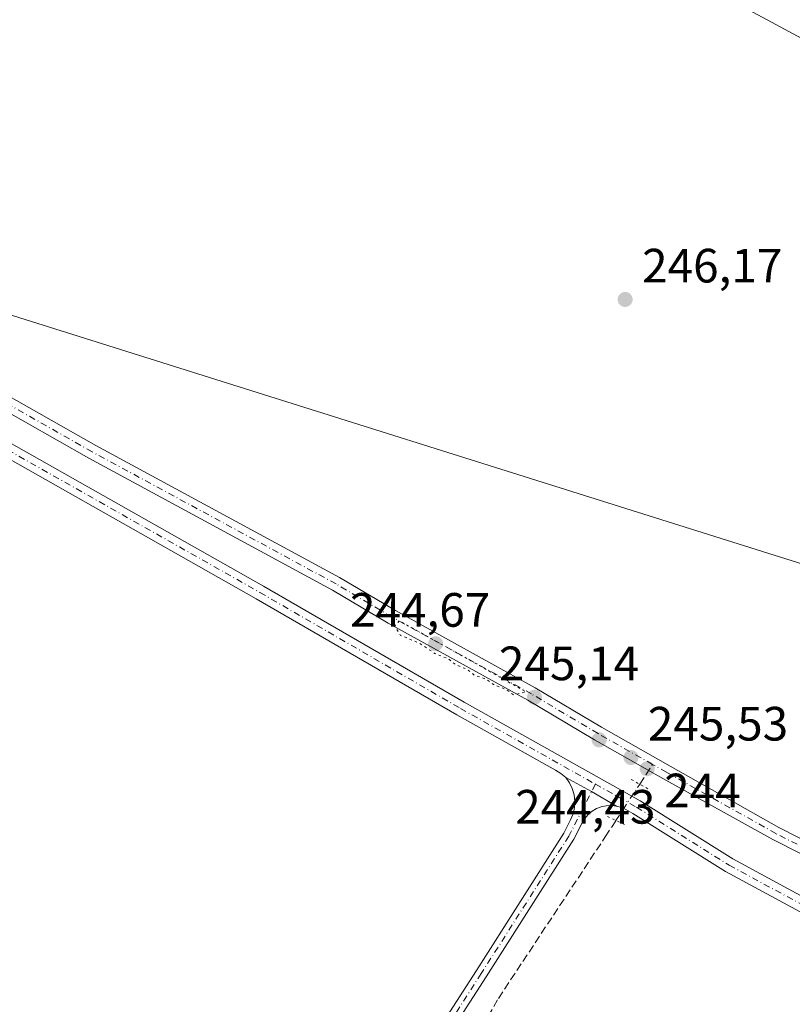
# Model space of a CAD drawing. Units: metres. Extents: x 626035 to 629530, y 4643965 to 4646340.
# Drawn here: x 628873 to 629033, y 4645476 to 4645681 of the extents above; entities that cross this region are included whole.
import ezdxf

# ---------------------------------------------------------------- set-up
doc = ezdxf.new("R2010")
doc.units = ezdxf.units.M
doc.header["$MEASUREMENT"] = 0
for name, pattern in [('DGN Style 3', [2.307223458686699, 1.648016756204785, -0.6592067024819142]), ('DGN Style 4', [2.6384748266838614, 1.318413404963828, -0.6592067024819142, 0.001648016756204785, -0.6592067024819142]), ('DGN Style 5', [1.1536117293433497, 0.4944050268614355, -0.6592067024819142])]:
    doc.linetypes.add(name, pattern=pattern)
for name, color, linetype, lineweight in [('Corriente artificial Cxs', 4, 'Continuous', 13), ('Corriente artificial eje', 142, 'DGN Style 4', 0), ('Corriente artificial lineal', 4, 'DGN Style 3', 13), ('Corriente artificial lineal oculto', 135, 'DGN Style 4', 13), ('Cultivos herbáceos CxS', 92, 'Continuous', 0), ('Curva de nivel normal depresión', 30, 'DGN Style 5', 0), ('Instalación de energía eléctrica Cxs', 135, 'Continuous', 0), ('Municipio', 91, 'Continuous', 13), ('Municipio CxS', 4, 'Continuous', 0), ('Pista no pavimentada Cxs', 111, 'Continuous', 0), ('Pista no pavimentada eje', 91, 'DGN Style 4', 0), ('Puente lineal', 2, 'DGN Style 5', 0), ('Punto de cota en terreno', 7, 'Continuous', 0), ('Rótulo de punto de cota en terreno', 7, 'Continuous', 0), ('Suelo desnudo CxS', 253, 'Continuous', 0)]:
    doc.layers.add(name, color=color, linetype=linetype, lineweight=lineweight)
doc.styles.add('Style-Arial', font='txt')

# ---------------------------------------------------------------- blocks, each defined once
blk = doc.blocks.new('*U10')
at = {"layer": 'Cultivos herbáceos CxS', "color": 92, "linetype": 'Continuous', "lineweight": 0}
for points in [[(629042.2001, 4645506.7501, 245.8994999999995), (629030.3901000004, 4645512.770099999, 245.9945000000007), (629007.7500999998, 4645525.5601, 245.526199999993), (628993.5202000003, 4645533.610099999, 245.574099999998), (628979.7001, 4645541.840100001, 245.6894000000029), (628950.6300999997, 4645557.870100001, 246.2284999999974), (628939.0401, 4645564.7301, 245.9983000000066), (628888.3300999999, 4645592.200099999, 246.4055999999982), (628855.3300999999, 4645610.9101, 246.3086000000039)], [(628853.8800999997, 4645608.290100001, 246.2538000000059), (628886.8801999995, 4645589.5801, 246.4958000000042), (628937.5701000001, 4645562.120100001, 245.6760000000068), (628949.1401000004, 4645555.2601, 246.3932999999961), (628978.2100999998, 4645539.2401, 245.5445999999938), (628992.0201000003, 4645531.020099999, 245.5353000000032), (629006.2801000001, 4645522.940099999, 245.2127000000037), (629029.1102, 4645510.300100001, 245.9570999999996), (629040.7901, 4645504.370100001, 245.8154000000068), (629043.9901000002, 4645502.530099999, 245.8130999999994), (629047.7401000002, 4645500.380100001, 246.0454000000027), (629050.0201000003, 4645499.0601, 245.9642000000022), (629064.1201, 4645490.610099999, 245.7111000000005), (629067.8101000005, 4645488.1501, 245.5819999999949), (629072.5500999996, 4645487.300100001, 245.4290000000037), (629079.7100999998, 4645488.690099999, 245.5063999999984), (629095.8501000004, 4645491.870100001, 245.386599999998), (629118.7500999998, 4645494.1801, 245.4275000000052), (629133.0601000005, 4645496.9301, 245.4146000000037), (629147.6401000004, 4645498.2601, 245.2421999999933), (629161.2701000003, 4645498.890100001, 245.0270000000019), (629175.8800999997, 4645500.6501, 245.3736999999965), (629176.4052999998, 4645500.749399999, 245.3690999999963), (629191.5302999998, 4645442.4793, 245.6233000000066)], [(629018.8073000005, 4645685.685500001, 246.5715999999957), (629069.6423000004, 4645658.2981, 247.2216000000044)]]:
    blk.add_polyline3d(points, dxfattribs=at)
blk = doc.blocks.new('5PATER')
at = {"layer": 'Instalación de energía eléctrica Cxs', "linetype": 'Continuous', "lineweight": 0}
h = blk.add_hatch(color=51, dxfattribs=at)
edge = h.paths.add_edge_path()
edge.add_ellipse((0, 0), major_axis=(-0.1095731443231308, -0.1110710700762829), ratio=0.9994222409660322, start_angle=0, end_angle=360)

msp = doc.modelspace()

# ---------------------------------------------------------------- linework, layer by layer
at = {"layer": 'Corriente artificial Cxs', "color": 4, "linetype": 'Continuous', "lineweight": 13}
for points in [[(628736.5263999999, 4645677.181500001, 246.4936000000016), (628762.9301000005, 4645662.3201, 246.0522999999957), (628792.8000999996, 4645645.5101, 246.3631000000023), (628804.2801000001, 4645638.970100001, 246.1298999999999), (628840.3000999996, 4645619.0101, 246.2287999999971), (628855.3300999999, 4645610.9101, 246.3086000000039), (628888.3300999999, 4645592.200099999, 246.4055999999982), (628939.0401, 4645564.7301, 245.9983000000066), (628950.6300999997, 4645557.870100001, 246.2284999999974), (628979.7001, 4645541.840100001, 245.6894000000029), (628993.5201000003, 4645533.610099999, 245.574099999998), (629007.7500999998, 4645525.5601, 245.526199999993), (629030.3901000004, 4645512.770099999, 245.9945000000007), (629042.2001, 4645506.7501, 245.8994999999995), (629045.3800999997, 4645505.0101, 246.0335999999952)], [(629043.9901000002, 4645502.530099999, 245.8130999999994), (629040.7901, 4645504.370100001, 245.8154000000068), (629029.1101000002, 4645510.300100001, 245.9570999999996), (629006.2801000001, 4645522.940099999, 245.2127000000037), (628992.0201000003, 4645531.020099999, 245.5353000000032), (628978.2100999998, 4645539.2401, 245.5445999999938), (628949.1401000004, 4645555.2601, 246.3932999999961), (628937.5701000001, 4645562.120100001, 245.6760000000068), (628886.8800999997, 4645589.5801, 246.4958000000042), (628853.8800999997, 4645608.290100001, 246.2538000000059), (628838.8601000002, 4645616.380100001, 246.0761999999959), (628802.4501, 4645636.720100001, 245.9833999999973), (628791.4200999998, 4645643.4301, 246.358699999997), (628734.9841999998, 4645675.007099999, 246.4958000000042)], [(628855.3300999999, 4645610.9101, 246.3086000000039), (628888.3300999999, 4645592.200099999, 246.4055999999982), (628939.0401, 4645564.7301, 245.9983000000066), (628950.6300999997, 4645557.870100001, 246.2284999999974), (628979.7001, 4645541.840100001, 245.6894000000029), (628993.5201000003, 4645533.610099999, 245.574099999998), (629007.7500999998, 4645525.5601, 245.526199999993), (629030.3901000004, 4645512.770099999, 245.9945000000007), (629042.2001, 4645506.7501, 245.8994999999995), (629045.3800999997, 4645505.0101, 246.0335999999952), (629043.9901000002, 4645502.530099999, 245.8130999999994), (629040.7901, 4645504.370100001, 245.8154000000068), (629029.1101000002, 4645510.300100001, 245.9570999999996), (629006.2801000001, 4645522.940099999, 245.2127000000037), (628992.0201000003, 4645531.020099999, 245.5353000000032), (628978.2100999998, 4645539.2401, 245.5445999999938), (628949.1401000004, 4645555.2601, 246.3932999999961), (628937.5701000001, 4645562.120100001, 245.6760000000068), (628886.8800999997, 4645589.5801, 246.4958000000042), (628853.8800999997, 4645608.290100001, 246.2538000000059)]]:
    msp.add_polyline3d(points, dxfattribs=at)
at = {"layer": 'Corriente artificial eje', "color": 142, "linetype": 'DGN Style 4', "lineweight": 0}
for points in [[(629004.1151000002, 4645525.893100001, 245.601999999999), (628992.7699999996, 4645532.310000001, 245.4395999999979), (628978.9600000001, 4645540.539999999, 245.5935999999929), (628949.8799999999, 4645556.560000001, 246.289499999999), (628938.2999999998, 4645563.430000001, 245.803899999999), (628887.6100000005, 4645590.890000001, 246.4533999999985), (628854.6100000005, 4645609.600000001, 246.2746999999945), (628839.5800000001, 4645617.699999999, 246.0782000000036), (628803.3700000001, 4645637.84, 245.9952000000048), (628792.1100000005, 4645644.470000001, 246.3415999999997), (628735.7547000004, 4645676.093400001, 246.4839999999967)], [(629044.6862000005, 4645503.772100001, 245.9170000000013), (629041.5, 4645505.560000001, 245.8451000000059), (629029.75, 4645511.529999999, 245.9517999999953), (629007.0199999996, 4645524.25, 245.3264000000054), (629004.1151000002, 4645525.893100001, 245.601999999999)]]:
    msp.add_polyline3d(points, dxfattribs=at)
at = {"layer": 'Corriente artificial lineal', "color": 4, "linetype": 'DGN Style 3', "lineweight": 13, "extrusion": (0.02001259302887717, 0.03064050525026089, 0.9993301033984062), "elevation": 155174.7013587937, "flags": 128}
msp.add_lwpolyline([(2013714.355387145, -4230530.79942562), (2013714.355387145, -4230535.706924311)], dxfattribs=at)
at = {"layer": 'Corriente artificial lineal', "color": 4, "linetype": 'DGN Style 3', "lineweight": 13}
msp.add_polyline3d([(628862.7901, 4645300.5034, 247.5283999999956), (628883.0307, 4645334.370200001, 247.5280999999959), (628906.9755999995, 4645373.1317, 247.2497000000003), (628919.8079000004, 4645394.0338, 247.1101000000053), (628938.8579000002, 4645423.1381, 246.8613999999943), (628963.0674000002, 4645461.502699999, 246.5684999999939), (628972.0631999997, 4645477.2455, 246.5516000000061), (628994.2883000001, 4645510.8476, 246.3230999999942), (628996.4872000003, 4645514.214199999, 246.3046000000031)], dxfattribs=at)
at = {"layer": 'Corriente artificial lineal oculto', "color": 135, "linetype": 'DGN Style 4', "lineweight": 13, "extrusion": (0.03156595712200453, 0.04833016654353244, 0.998332502402304), "elevation": 244619.2456851511, "flags": 128}
msp.add_lwpolyline([(2013684.13840177, -4226307.675891532), (2013684.13840177, -4226316.736037702)], dxfattribs=at)
at = {"layer": 'Cultivos herbáceos CxS', "color": 92, "linetype": 'Continuous', "lineweight": 0}
for points in [[(628500.2039000001, 4646059.635500001, 247.5577999999951), (628584.5185000002, 4646042.1163, 248.5227000000014), (628674.9358999999, 4646016.823899999, 247.5197000000044), (628783.4499000004, 4645992.369700001, 248.305600000007), (628806.9128999999, 4645975.7423, 247.1138999999966), (628819.6210000003, 4645954.224500001, 246.7695999999996), (628840.1508999999, 4645924.881300001, 246.917300000001), (628857.7482000003, 4645874.020500001, 246.7448000000004), (628886.8766999999, 4645819.327500001, 246.7358999999997), (628901.4949000003, 4645794.2545, 247.3041999999987), (628914.2037000004, 4645776.649300001, 246.8338999999978), (628936.6885000002, 4645747.306500001, 246.5917000000045), (628964.0619000001, 4645722.853900001, 246.4223000000056), (629018.8073000005, 4645685.685500001, 246.5715999999957), (629069.6423000004, 4645658.2981, 247.2216000000044), (629119.4994999999, 4645620.1527, 246.3956000000035), (629129.2751000002, 4645605.480699999, 246.0571999999956), (629143.9391000001, 4645582.0067, 246.3270000000048), (629155.7790999999, 4645562.6469, 246.4603000000061), (629175.6222000001, 4645503.7667, 245.6818999999959), (629175.6513, 4645503.654300001, 245.6665999999968)], [(629175.6513, 4645503.654300001, 245.6665999999968), (629175.4200999998, 4645503.610099999, 245.664499999999), (629161.0201000003, 4645501.880100001, 245.4530999999988), (629147.4301000005, 4645501.2501, 245.530700000003), (629132.6401000004, 4645499.9001, 245.5414000000019), (629118.3201000001, 4645497.1501, 245.801999999996), (629095.4101, 4645494.840100001, 245.4214999999967), (629079.1300999997, 4645491.630100001, 245.9563000000053), (629072.5301000001, 4645490.350099999, 245.8438000000024), (629068.9501999998, 4645490.9901, 245.834600000002), (629065.7200999996, 4645493.140100001, 245.8301999999967), (629051.5601000005, 4645501.640100001, 245.9922999999981), (629049.2202000003, 4645502.920100001, 246.0246999999945), (629045.3800999997, 4645505.0101, 246.0335999999952), (629042.2001, 4645506.7501, 245.8994999999995), (629030.3901000004, 4645512.770099999, 245.9945000000007), (629007.7500999998, 4645525.5601, 245.526199999993), (628993.5202000003, 4645533.610099999, 245.574099999998), (628979.7001, 4645541.840100001, 245.6894000000029), (628950.6300999997, 4645557.870100001, 246.2284999999974), (628939.0401, 4645564.7301, 245.9983000000066), (628888.3300999999, 4645592.200099999, 246.4055999999982), (628855.3300999999, 4645610.9101, 246.3086000000039)], [(628853.8800999997, 4645608.290100001, 246.2538000000059), (628886.8801999995, 4645589.5801, 246.4958000000042), (628937.5701000001, 4645562.120100001, 245.6760000000068), (628949.1401000004, 4645555.2601, 246.3932999999961), (628978.2100999998, 4645539.2401, 245.5445999999938), (628992.0201000003, 4645531.020099999, 245.5353000000032), (629006.2801000001, 4645522.940099999, 245.2127000000037), (629029.1102, 4645510.300100001, 245.9570999999996), (629040.7901, 4645504.370100001, 245.8154000000068), (629043.9901000002, 4645502.530099999, 245.8130999999994), (629047.7401000002, 4645500.380100001, 246.0454000000027), (629050.0201000003, 4645499.0601, 245.9642000000022), (629064.1201, 4645490.610099999, 245.7111000000005), (629067.8101000005, 4645488.1501, 245.5819999999949), (629072.5500999996, 4645487.300100001, 245.4290000000037), (629079.7100999998, 4645488.690099999, 245.5063999999984), (629095.8501000004, 4645491.870100001, 245.386599999998), (629118.7500999998, 4645494.1801, 245.4275000000052), (629133.0601000005, 4645496.9301, 245.4146000000037), (629147.6401000004, 4645498.2601, 245.2421999999933), (629161.2701000003, 4645498.890100001, 245.0270000000019), (629175.8800999997, 4645500.6501, 245.3736999999965), (629176.4052999998, 4645500.749399999, 245.3690999999963)]]:
    msp.add_polyline3d(points, dxfattribs=at)
at = {"layer": 'Curva de nivel normal depresión', "color": 30, "linetype": 'DGN Style 5', "lineweight": 0, "elevation": 245, "flags": 128}
msp.add_lwpolyline([(628951.4500000002, 4645555.7601), (628950.5099999999, 4645554.6801), (628951.7199999997, 4645552.7301), (628955.4500000002, 4645551.190099999), (628958.8300000001, 4645548.970100001), (628961.6900000004, 4645547.8301), (628963.1600000003, 4645546.640100001), (628965.5300000003, 4645545.670100001), (628967, 4645544.4801), (628969.4699999997, 4645543.620100001), (628971.04, 4645542.520099999), (628973.5199999996, 4645541.540100001), (628975.2199999997, 4645540.380100001), (628977.8099999997, 4645540.960100001), (628963.0899999999, 4645549.280099999), (628951.4500000002, 4645555.7601)], dxfattribs=at)
at = {"layer": 'Municipio', "color": 91, "linetype": 'Continuous', "lineweight": 13, "flags": 128}
msp.add_lwpolyline([(629225.3720000011, 4645516.761999999), (629210.4650000011, 4645512.043000001), (629192.741000001, 4645507.726000002), (629192.2850000003, 4645507.615000002), (629168.3150000023, 4645501.777000003), (629161.5190000002, 4645506.732), (629161.3070000003, 4645506.887), (629159.7680000013, 4645508.009), (629150.941000001, 4645514.444000001), (629135.6800000003, 4645522.443999998), (629104.3750000005, 4645539.700999998), (629095.2500000005, 4645543.940999998), (629093.765, 4645544.631000001), (629081.9550000017, 4645550.119000004), (629069.2770000012, 4645555.747999998), (629058.1399999997, 4645560.385999998), (629047.8860000018, 4645563.609), (629045.9880000016, 4645564.206), (629045.899000001, 4645564.233999998), (629041.763000001, 4645565.533999999), (628864.9720000006, 4645621.105000001)], dxfattribs=at)
msp.add_lwpolyline([(629225.3720000011, 4645516.761999999), (629210.4650000011, 4645512.043000001), (629192.741000001, 4645507.726000002), (629192.2850000003, 4645507.615000002), (629168.3150000023, 4645501.777000003), (629161.5190000002, 4645506.732), (629161.3070000003, 4645506.887), (629159.7680000013, 4645508.009), (629150.941000001, 4645514.444000001), (629135.6800000003, 4645522.443999998), (629104.3750000005, 4645539.700999998), (629095.2500000005, 4645543.940999998), (629093.765, 4645544.631000001), (629081.9550000017, 4645550.119000004), (629069.2770000012, 4645555.747999998), (629058.1399999997, 4645560.385999998), (629047.8860000018, 4645563.609), (629045.9880000016, 4645564.206), (629045.899000001, 4645564.233999998), (629041.763000001, 4645565.533999999), (628864.9720000006, 4645621.105000001)], dxfattribs=at)
at = {"layer": 'Municipio CxS', "color": 4, "linetype": 'Continuous', "lineweight": 0, "flags": 128}
for points in [[(629225.3720000007, 4645516.762), (629210.4650000005, 4645512.043000001), (629192.7410000004, 4645507.726000001), (629192.2849999996, 4645507.615), (629168.3149999996, 4645501.777000002), (629161.5189999996, 4645506.732000001), (629161.3069999998, 4645506.886999999), (629159.7680000007, 4645508.008999999), (629150.9410000005, 4645514.444), (629135.6799999997, 4645522.443999999), (629104.3749999999, 4645539.700999998), (629095.2499999999, 4645543.940999999), (629093.7649999994, 4645544.631), (629081.9550000011, 4645550.119000002), (629069.2770000006, 4645555.747999999), (629058.1399999991, 4645560.385999999), (629047.8859999989, 4645563.608999999), (629045.9879999988, 4645564.205999999), (629045.8990000006, 4645564.233999998), (629041.7630000005, 4645565.533999999), (628864.9720000002, 4645621.105000001)], [(628864.9720000002, 4645621.105000001), (629041.7630000005, 4645565.533999999), (629045.8990000006, 4645564.233999998), (629045.9879999988, 4645564.205999999), (629047.8859999989, 4645563.608999999), (629058.1399999991, 4645560.385999999), (629069.2770000006, 4645555.747999999), (629081.9550000011, 4645550.119000002), (629093.7649999994, 4645544.631), (629095.2499999999, 4645543.940999999), (629104.3749999999, 4645539.700999998), (629135.6799999997, 4645522.443999999), (629150.9410000005, 4645514.444), (629159.7680000007, 4645508.008999999), (629161.3069999998, 4645506.886999999), (629161.5189999996, 4645506.732000001), (629168.3149999996, 4645501.777000002), (629192.2849999996, 4645507.615), (629192.7410000004, 4645507.726000001), (629210.4650000005, 4645512.043000001), (629225.3720000007, 4645516.762)]]:
    msp.add_lwpolyline(points, dxfattribs=at)
at = {"layer": 'Pista no pavimentada Cxs', "color": 111, "linetype": 'Continuous', "lineweight": 0, "extrusion": (-0.04591141333356912, -0.1017644601112941, 0.9937485279405303), "elevation": -501381.8379293788, "flags": 128}
msp.add_lwpolyline([(-1337082.316917455, 4465124.437563704), (-1337076.231957801, 4465123.962830584), (-1337070.256945908, 4465123.360904816)], dxfattribs=at)
msp.add_lwpolyline([(-1337082.316917455, 4465124.437563704), (-1337076.231957801, 4465123.962830584), (-1337070.256945908, 4465123.360904816)], dxfattribs=at)
at = {"layer": 'Pista no pavimentada Cxs', "color": 111, "linetype": 'Continuous', "lineweight": 0}
for points in [[(628986.0667000003, 4645523.176100001, 246.5002999999997), (628985.0525000002, 4645524.011299999, 246.6107000000048), (628983.9467000002, 4645524.720699999, 246.6738000000041), (628963.4256999996, 4645536.226700001, 246.4817999999941), (628921.7253000002, 4645560.358100001, 246.4553000000014), (628850.1880999999, 4645600.7829, 246.6015000000043), (628797.0652999999, 4645630.836300001, 246.6947999999975), (628731.9227, 4645666.912500001, 246.7902000000031), (628731.2713000001, 4645667.2183, 246.7792000000045), (628730.5846999995, 4645667.4341, 246.7691999999952), (628729.8753000004, 4645667.556299999, 246.7648999999947), (628729.1561000004, 4645667.582699999, 246.7635000000009)], [(628851.6646999996, 4645603.394300001, 246.7124999999942), (628923.2144999999, 4645562.962300001, 246.5613000000012), (628964.9106999999, 4645538.833500001, 246.6037999999971), (629001.5521000001, 4645518.288899999, 246.3622000000032), (629020.8043000001, 4645506.229900001, 246.4462000000058), (629043.7799000005, 4645493.793500001, 246.3221999999951), (629057.6413000004, 4645487.7029, 246.1597000000038), (629065.3224999999, 4645485.004100001, 246.2090000000026), (629074.4293000001, 4645483.1413, 246.2479000000021), (629081.6634999998, 4645482.7279, 246.3025000000052), (629088.5109000001, 4645482.9353, 246.1658000000025), (629101.7430999996, 4645484.615700001, 246.1352000000043), (629130.3255000003, 4645489.485300001, 246.1178000000073), (629143.1327000001, 4645490.979499999, 246.0844999999972), (629151.9303000001, 4645491.199300001, 246.0399999999936), (629158.7555000001, 4645488.924500001, 245.9480999999942), (629163.9671, 4645485.0723, 245.8837000000058), (629168.8712999999, 4645479.0537, 245.7970999999961), (629174.4873000003, 4645466.3093, 245.7612999999983), (629183.3793000003, 4645438.7863, 245.8380000000034), (629191.8180999998, 4645419.166300001, 245.8954999999987), (629197.7188999997, 4645405.467900001, 245.9443000000028), (629211.2276999997, 4645380.350299999, 245.9786000000022), (629232.5997000001, 4645342.472899999, 246.2260999999999)], [(628851.6646999996, 4645603.394300001, 246.7124999999942), (628923.2144999999, 4645562.962300001, 246.5613000000012), (628964.9106999999, 4645538.833500001, 246.6037999999971), (629001.5521000001, 4645518.288899999, 246.3622000000032), (629020.8043000001, 4645506.229900001, 246.4462000000058), (629043.7799000005, 4645493.793500001, 246.3221999999951), (629057.6413000004, 4645487.7029, 246.1597000000038), (629065.3224999999, 4645485.004100001, 246.2090000000026), (629074.4293000001, 4645483.1413, 246.2479000000021), (629081.6634999998, 4645482.7279, 246.3025000000052), (629088.5109000001, 4645482.9353, 246.1658000000025), (629101.7430999996, 4645484.615700001, 246.1352000000043), (629130.3255000003, 4645489.485300001, 246.1178000000073), (629143.1327000001, 4645490.979499999, 246.0844999999972), (629151.9303000001, 4645491.199300001, 246.0399999999936), (629158.7555000001, 4645488.924500001, 245.9480999999942), (629163.9671, 4645485.0723, 245.8837000000058), (629168.8712999999, 4645479.0537, 245.7970999999961), (629174.4873000003, 4645466.3093, 245.7612999999983), (629183.3793000003, 4645438.7863, 245.8380000000034), (629191.8180999998, 4645419.166300001, 245.8954999999987), (629197.7188999997, 4645405.467900001, 245.9443000000028), (629211.2276999997, 4645380.350299999, 245.9786000000022), (629232.5997000001, 4645342.472899999, 246.2260999999999)], [(629042.4603000004, 4645491.0965, 246.1407999999938), (629019.2925000006, 4645503.6369, 246.297000000006), (629000.0213000001, 4645515.707699999, 246.4471999999951), (628998.5648999996, 4645516.524300001, 246.4349999999977), (628997.6206999999, 4645516.9597, 246.408500000005), (628996.6196999997, 4645517.2413, 246.3800999999949), (628991.4193000002, 4645520.2437, 246.4472999999998), (628986.0667000003, 4645523.176100001, 246.5002999999997), (628985.0525000002, 4645524.011299999, 246.6107000000048), (628983.9467000002, 4645524.720699999, 246.6738000000041), (628963.4256999996, 4645536.226700001, 246.4817999999941), (628921.7253000002, 4645560.358100001, 246.4553000000014), (628850.1880999999, 4645600.7829, 246.6015000000043)], [(628604.6763000004, 4644903.918299999, 250.3778000000021), (628632.1907000003, 4644947.941500001, 249.7890000000043), (628666.4842999997, 4645003.615499999, 249.8986000000005), (628694.4276999999, 4645047.224300001, 249.3212000000058), (628718.9792999999, 4645086.168099999, 249.1447999999946), (628754.3273, 4645142.047499999, 248.7845999999991), (628781.2017000001, 4645184.7927, 248.8543999999966), (628808.2953000005, 4645229.8781, 248.6704000000027), (628834.9709000001, 4645272.2205, 248.6836000000039), (628859.3125, 4645311.1669, 248.4318999999959), (628876.8816999998, 4645339.1085, 248.222299999994), (628904.1835000003, 4645382.494899999, 247.8843999999954), (628934.8784999996, 4645432.4539, 247.6778999999952), (628967.4804999996, 4645483.0505, 247.0034000000014), (628985.6514999997, 4645511.5745, 246.8494999999967), (628987.0800999999, 4645514.3759, 246.543399999995), (628987.5865000002, 4645515.615900001, 246.4324000000051), (628987.8793000003, 4645516.922900001, 246.4124000000011), (628987.9501, 4645518.260299999, 246.3925000000018), (628987.7969000004, 4645519.5909, 246.3723999999929), (628987.4238999998, 4645520.877499999, 246.3534000000073), (628986.8416999998, 4645522.083699999, 246.3935000000056), (628986.0667000003, 4645523.176100001, 246.5002999999997)], [(628934.8784999996, 4645432.4539, 247.6778999999952), (628967.4804999996, 4645483.0505, 247.0034000000014), (628985.6514999997, 4645511.5745, 246.8494999999967), (628987.0800999999, 4645514.3759, 246.543399999995), (628987.5865000002, 4645515.615900001, 246.4324000000051), (628987.8793000003, 4645516.922900001, 246.4124000000011), (628987.9501, 4645518.260299999, 246.3925000000018), (628987.7969000004, 4645519.5909, 246.3723999999929), (628987.4238999998, 4645520.877499999, 246.3534000000073), (628986.8416999998, 4645522.083699999, 246.3935000000056), (628986.0667000003, 4645523.176100001, 246.5002999999997), (628991.4193000002, 4645520.2437, 246.4472999999998), (628996.6196999997, 4645517.2413, 246.3800999999949), (628995.5604999998, 4645517.363100001, 246.3628999999928), (628994.4956999999, 4645517.312700001, 246.3565999999992), (628993.4527000004, 4645517.0913, 246.3589999999967), (628992.4590999996, 4645516.704700001, 246.3686000000016), (628991.5409000004, 4645516.163100001, 246.4002999999939), (628990.7216999996, 4645515.480699999, 246.4294999999984), (628990.0232999995, 4645514.6753, 246.4548000000068), (628989.4638999999, 4645513.767700001, 246.4760999999999), (628987.7373000003, 4645510.381899999, 246.5051999999996), (628969.5012999997, 4645481.755700001, 247.0434999999998), (628936.9099000003, 4645431.1755, 247.2578999999969)], [(628996.6196999997, 4645517.2413, 246.3800999999949), (628995.5604999998, 4645517.363100001, 246.3628999999928), (628994.4956999999, 4645517.312700001, 246.3565999999992), (628993.4527000004, 4645517.0913, 246.3589999999967), (628992.4590999996, 4645516.704700001, 246.3686000000016), (628991.5409000004, 4645516.163100001, 246.4002999999939), (628990.7216999996, 4645515.480699999, 246.4294999999984), (628990.0232999995, 4645514.6753, 246.4548000000068), (628989.4638999999, 4645513.767700001, 246.4760999999999), (628987.7373000003, 4645510.381899999, 246.5051999999996), (628969.5012999997, 4645481.755700001, 247.0434999999998), (628936.9099000003, 4645431.1755, 247.2578999999969), (628906.2216999996, 4645381.227499999, 247.6258999999991), (628878.9133000001, 4645337.830700001, 248.0246000000043), (628861.3459000001, 4645309.892100001, 248.0902999999962), (628837.0038999999, 4645270.944900001, 248.2936999999947), (628810.3394999999, 4645228.620300001, 248.5724000000046), (628783.2462999999, 4645183.535700001, 248.6425000000018), (628756.3573000003, 4645140.767300001, 248.6802000000025), (628721.0085000005, 4645084.886700001, 248.9419999999955), (628696.4533000002, 4645045.936899999, 249.159799999994), (628668.5164999999, 4645002.3387, 249.767399999997), (628634.2301000003, 4644946.676100001, 249.7976999999955), (628606.7111000001, 4644902.6457, 250.0973999999987)], [(629229.9845000004, 4645341.0031, 246.1095999999961), (629208.5998999998, 4645378.9025, 246.0458000000072), (629195.0151000004, 4645404.161499999, 245.9799999999959), (629189.0625, 4645417.9801, 245.9312999999966), (629180.5679000001, 4645437.7301, 245.9098999999987), (629171.6799, 4645465.240499999, 245.8874999999971), (629166.2895000001, 4645477.472899999, 245.8914999999979), (629161.8800999997, 4645482.884299999, 245.8607000000048), (629157.3551000003, 4645486.228900001, 245.9110999999975), (629151.4801000003, 4645488.187100001, 245.9198000000033), (629143.3444999997, 4645487.983899999, 245.9468999999954), (629130.7515000004, 4645486.514699999, 245.9741999999969), (629102.1841000002, 4645481.647700001, 246.0337), (629088.7459000006, 4645479.941099999, 246.0773999999947), (629081.6233000001, 4645479.725299999, 246.1533999999956), (629074.0411, 4645480.158500001, 246.1622999999963), (629064.5208999999, 4645482.105900001, 246.1315999999933), (629056.5390999997, 4645484.910300001, 246.0773999999947), (629042.4603000004, 4645491.0965, 246.1407999999938), (629019.2925000006, 4645503.6369, 246.297000000006), (629000.0213000001, 4645515.707699999, 246.4471999999951), (628998.5648999996, 4645516.524300001, 246.4349999999977), (628997.6206999999, 4645516.9597, 246.408500000005), (628996.6196999997, 4645517.2413, 246.3800999999949)]]:
    msp.add_polyline3d(points, dxfattribs=at)
at = {"layer": 'Pista no pavimentada eje', "color": 91, "linetype": 'DGN Style 4', "lineweight": 0}
for points in [[(628726.4222999997, 4645671.6735, 246.7541999999958), (628797.7978999997, 4645632.145300001, 246.7293000000063), (628850.9263000004, 4645602.088500001, 246.648000000001), (628922.4698999999, 4645561.6601, 246.489499999996), (628964.1683, 4645537.530099999, 246.5249999999942), (628992.2150999998, 4645521.804300001, 246.5406999999978)], [(628992.2150999998, 4645521.804300001, 246.5406999999978), (628986.6942999996, 4645510.9781, 246.6328999999969), (628968.4908999996, 4645482.403100001, 246.9887000000017), (628935.8942999998, 4645431.8147, 247.454700000002), (628905.2024999997, 4645381.861300001, 247.741200000004), (628877.8975000001, 4645338.469500001, 248.0589999999939), (628860.3290999997, 4645310.5295, 248.2385999999969), (628835.9873000003, 4645271.582699999, 248.4609000000055), (628809.3173000002, 4645229.249299999, 248.5981999999931), (628782.2238999996, 4645184.164100001, 248.664300000004), (628755.3422999998, 4645141.407500001, 248.7163), (628719.9939000001, 4645085.5273, 249.0236000000005), (628695.4404999996, 4645046.580499999, 249.216499999995), (628667.5003000004, 4645002.9771, 249.6054000000004), (628633.2103000004, 4644947.308700001, 249.7462999999989), (628605.6936999997, 4644903.2819, 250.2197000000015)], [(628992.2150999998, 4645521.804300001, 246.5406999999978), (629000.7867000002, 4645516.998299999, 246.4253999999928), (629020.0482999999, 4645504.933300001, 246.3638000000064), (629043.1201, 4645492.444900001, 246.213699999993), (629057.0900999998, 4645486.306700001, 246.1184999999969), (629064.9216999998, 4645483.5549, 246.1784000000043), (629074.2351000002, 4645481.649900001, 246.2409000000043), (629081.6435000002, 4645481.226700001, 246.2381000000023), (629088.6284999996, 4645481.438300001, 246.114499999996), (629101.9634999996, 4645483.1317, 246.0690000000032), (629130.5384999998, 4645487.9999, 246.0164999999979), (629143.2386999996, 4645489.481699999, 246.0155999999988), (629151.7052999996, 4645489.693299999, 245.9799999999959), (629158.0553000001, 4645487.5767, 245.8959000000032), (629162.9237000003, 4645483.9783, 245.8659000000043), (629167.5802999996, 4645478.2633, 245.8527999999933), (629173.0837000003, 4645465.774900001, 245.8307999999961), (629181.9737, 4645438.258099999, 245.8864000000031), (629190.4402999999, 4645418.573100001, 245.9162999999971), (629196.3671000004, 4645404.8147, 245.9701999999961), (629209.9137000004, 4645379.626499999, 246.0209000000032), (629231.2921000002, 4645341.7379, 246.1566000000021), (629250.1305000001, 4645308.082900001, 246.2167000000045), (629268.3339000001, 4645278.4495, 246.2642000000051)]]:
    msp.add_polyline3d(points, dxfattribs=at)
at = {"layer": 'Puente lineal', "color": 2, "linetype": 'DGN Style 5', "lineweight": 0, "extrusion": (0.05707439024813327, -0.03200190014211146, 0.9978568997431937), "elevation": -112520.0036939765, "flags": 128}
msp.add_lwpolyline([(4359653.826148739, 1719674.444795879), (4359653.826148739, 1719670.436176169)], dxfattribs=at)
at = {"layer": 'Puente lineal', "color": 2, "linetype": 'DGN Style 5', "lineweight": 0, "extrusion": (-0.02684539540494605, 0.01237915353174377, 0.9995629451432209), "elevation": 40868.31397951329, "flags": 128}
msp.add_lwpolyline([(-4481990.073517378, -1373509.454426034), (-4481990.073517378, -1373513.456169359)], dxfattribs=at)
at = {"layer": 'Suelo desnudo CxS', "color": 253, "linetype": 'Continuous', "lineweight": 0}
for points in [[(628500.2039000001, 4646059.635500001, 247.5577999999951), (628584.5185000002, 4646042.1163, 248.5227000000014), (628674.9358999999, 4646016.823899999, 247.5197000000044), (628783.4499000004, 4645992.369700001, 248.305600000007), (628806.9128999999, 4645975.7423, 247.1138999999966), (628819.6210000003, 4645954.224500001, 246.7695999999996), (628840.1508999999, 4645924.881300001, 246.917300000001), (628857.7482000003, 4645874.020500001, 246.7448000000004), (628886.8766999999, 4645819.327500001, 246.7358999999997), (628901.4949000003, 4645794.2545, 247.3041999999987), (628914.2037000004, 4645776.649300001, 246.8338999999978), (628936.6885000002, 4645747.306500001, 246.5917000000045), (628964.0619000001, 4645722.853900001, 246.4223000000056), (629018.8073000005, 4645685.685500001, 246.5715999999957), (629069.6423000004, 4645658.2981, 247.2216000000044), (629119.4994999999, 4645620.1527, 246.3956000000035), (629129.2751000002, 4645605.480699999, 246.0571999999956), (629143.9391000001, 4645582.0067, 246.3270000000048), (629155.7790999999, 4645562.6469, 246.4603000000061), (629175.6222000001, 4645503.7667, 245.6818999999959), (629175.6513, 4645503.654300001, 245.6665999999968)], [(629291.9392999997, 4645259.976299999, 246.0835999999981), (629269.7383000003, 4645292.8301, 245.9563000000053), (629249.2093000002, 4645319.2391, 245.9985000000015), (629223.7917, 4645365.2093, 245.8393000000069), (629208.1503, 4645401.399300001, 245.7455999999947), (629191.5302999998, 4645442.4793, 245.6233000000066), (629176.4052999998, 4645500.749399999, 245.3690999999963), (629175.6513, 4645503.654300001, 245.6665999999968), (629175.6222000001, 4645503.7667, 245.6818999999959), (629155.7790999999, 4645562.6469, 246.4603000000061), (629143.9391000001, 4645582.0067, 246.3270000000048), (629129.2751000002, 4645605.480699999, 246.0571999999956), (629119.4994999999, 4645620.1527, 246.3956000000035), (629069.6423000004, 4645658.2981, 247.2216000000044), (629018.8073000005, 4645685.685500001, 246.5715999999957), (628964.0619000001, 4645722.853900001, 246.4223000000056), (628936.6885000002, 4645747.306500001, 246.5917000000045), (628914.2037000004, 4645776.649300001, 246.8338999999978), (628901.4949000003, 4645794.2545, 247.3041999999987), (628886.8766999999, 4645819.327500001, 246.7358999999997), (628857.7482000003, 4645874.020500001, 246.7448000000004)], [(628855.3300999999, 4645610.9101, 246.3086000000039), (628888.3300999999, 4645592.200099999, 246.4055999999982), (628939.0401, 4645564.7301, 245.9983000000066), (628950.6300999997, 4645557.870100001, 246.2284999999974), (628979.7001, 4645541.840100001, 245.6894000000029), (628993.5202000003, 4645533.610099999, 245.574099999998), (629007.7500999998, 4645525.5601, 245.526199999993), (629030.3901000004, 4645512.770099999, 245.9945000000007), (629042.2001, 4645506.7501, 245.8994999999995)], [(629175.6513, 4645503.654300001, 245.6665999999968), (629175.4200999998, 4645503.610099999, 245.664499999999), (629161.0201000003, 4645501.880100001, 245.4530999999988), (629147.4301000005, 4645501.2501, 245.530700000003), (629132.6401000004, 4645499.9001, 245.5414000000019), (629118.3201000001, 4645497.1501, 245.801999999996), (629095.4101, 4645494.840100001, 245.4214999999967), (629079.1300999997, 4645491.630100001, 245.9563000000053), (629072.5301000001, 4645490.350099999, 245.8438000000024), (629068.9501999998, 4645490.9901, 245.834600000002), (629065.7200999996, 4645493.140100001, 245.8301999999967), (629051.5601000005, 4645501.640100001, 245.9922999999981), (629049.2202000003, 4645502.920100001, 246.0246999999945), (629045.3800999997, 4645505.0101, 246.0335999999952), (629042.2001, 4645506.7501, 245.8994999999995), (629030.3901000004, 4645512.770099999, 245.9945000000007), (629007.7500999998, 4645525.5601, 245.526199999993), (628993.5202000003, 4645533.610099999, 245.574099999998), (628979.7001, 4645541.840100001, 245.6894000000029), (628950.6300999997, 4645557.870100001, 246.2284999999974), (628939.0401, 4645564.7301, 245.9983000000066), (628888.3300999999, 4645592.200099999, 246.4055999999982), (628855.3300999999, 4645610.9101, 246.3086000000039)], [(629040.7901, 4645504.370100001, 245.8154000000068), (629029.1102, 4645510.300100001, 245.9570999999996), (629006.2801000001, 4645522.940099999, 245.2127000000037), (628992.0201000003, 4645531.020099999, 245.5353000000032), (628978.2100999998, 4645539.2401, 245.5445999999938), (628949.1401000004, 4645555.2601, 246.3932999999961), (628937.5701000001, 4645562.120100001, 245.6760000000068), (628886.8801999995, 4645589.5801, 246.4958000000042), (628853.8800999997, 4645608.290100001, 246.2538000000059)], [(628853.8800999997, 4645608.290100001, 246.2538000000059), (628886.8801999995, 4645589.5801, 246.4958000000042), (628937.5701000001, 4645562.120100001, 245.6760000000068), (628949.1401000004, 4645555.2601, 246.3932999999961), (628978.2100999998, 4645539.2401, 245.5445999999938), (628992.0201000003, 4645531.020099999, 245.5353000000032), (629006.2801000001, 4645522.940099999, 245.2127000000037), (629029.1102, 4645510.300100001, 245.9570999999996), (629040.7901, 4645504.370100001, 245.8154000000068), (629043.9901000002, 4645502.530099999, 245.8130999999994), (629047.7401000002, 4645500.380100001, 246.0454000000027), (629050.0201000003, 4645499.0601, 245.9642000000022), (629064.1201, 4645490.610099999, 245.7111000000005), (629067.8101000005, 4645488.1501, 245.5819999999949), (629072.5500999996, 4645487.300100001, 245.4290000000037), (629079.7100999998, 4645488.690099999, 245.5063999999984), (629095.8501000004, 4645491.870100001, 245.386599999998), (629118.7500999998, 4645494.1801, 245.4275000000052), (629133.0601000005, 4645496.9301, 245.4146000000037), (629147.6401000004, 4645498.2601, 245.2421999999933), (629161.2701000003, 4645498.890100001, 245.0270000000019), (629175.8800999997, 4645500.6501, 245.3736999999965), (629176.4052999998, 4645500.749399999, 245.3690999999963)]]:
    msp.add_polyline3d(points, dxfattribs=at)

# ---------------------------------------------------------------- block references
at = {"layer": 'Cultivos herbáceos CxS', "color": 92, "linetype": 'Continuous', "lineweight": 0}
msp.add_blockref('*U10', (0, 0), dxfattribs=at)
at = {"layer": 'Punto de cota en terreno', "color": 7, "linetype": 'Continuous', "lineweight": 0, "xscale": 10, "yscale": 10, "zscale": 10}
for p in [(628998.4100000003, 4645622.58, 246.1699999999983), (628959, 4645551, 244.6699999999983), (628979.5599999997, 4645539.880000001, 245.1399999999994), (628993, 4645531, 244.429999999993), (628999.6200000001, 4645527.33, 245.5299999999988), (629003, 4645525, 244)]:
    msp.add_blockref('5PATER', p, dxfattribs=at)

# ---------------------------------------------------------------- texts
at = {"layer": 'Rótulo de punto de cota en terreno', "color": 7, "linetype": 'Continuous', "lineweight": 0, "style": 'Style-Arial'}
for s, p in [('246,17', (629001.9378000004, 4645626.107799999)), ('244,67', (628941.2066000003, 4645554.527799999)), ('245,14', (628972.1771999998, 4645543.4078)), ('245,53', (629003.1478000004, 4645530.857799999)), ('244', (629006.5278000003, 4645516.9671)), ('244,43', (628975.5571999997, 4645513.581599999))]:
    msp.add_text(s, height=7.000000000000002, dxfattribs=at).set_placement(p)

doc.saveas('drawing.dxf')
